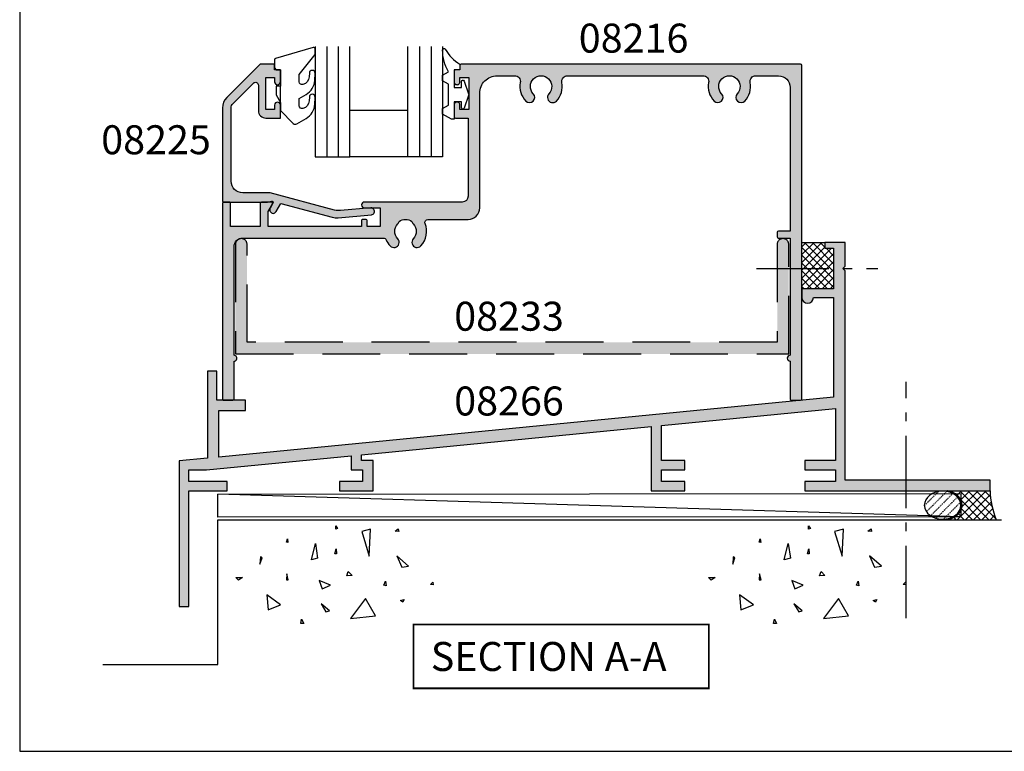
# Model space of a CAD drawing. Units: millimetres. Extents: x 0 to 354, y 0 to 482.
# Drawn here: x 0 to 170, y 0 to 126 of the extents above; entities that cross this region are included whole.
import ezdxf
from ezdxf.enums import TextEntityAlignment as Align

# ---------------------------------------------------------------- set-up
doc = ezdxf.new("R2010")
doc.units = ezdxf.units.MM
for name, pattern in [('08233$0$DASHED', [0.75, 0.5, -0.25]), ('CENTER', [0.95, 0.625, -0.125, 0.075, -0.125]), ('DASHED', [0.2, 0.1, -0.1])]:
    doc.linetypes.add(name, pattern=pattern)
doc.layers.get('0').update_dxf_attribs({"plot": 0})
for name, color, linetype in [('APL Building', 3, 'Continuous'), ('APL Hatch', 253, 'Continuous'), ('APL Joinery', 2, 'Continuous'), ('APL Notes', 7, 'Continuous')]:
    doc.layers.add(name, color=color, linetype=linetype)
doc.styles.add('Arial-Bold', font='arialbd.ttf')

# ---------------------------------------------------------------- blocks, each defined once
blk = doc.blocks.new('08266')
at = {"layer": 'APL Hatch'}
h = blk.add_hatch(color=256, dxfattribs=at)
edge = h.paths.add_edge_path()
edge.add_line((113.3000000000002, 43.75566581183261), (113.3000000000002, 47.85566581183252))
edge.add_line((113.3000000000002, 47.85566581183252), (109.8000000000002, 47.85566581183252))
edge.add_line((109.8000000000002, 47.85566581183252), (109.8000000000002, 46.85566581183252))
edge.add_line((109.8000000000002, 46.85566581183252), (111.3000000000001, 46.85566581183252))
edge.add_line((111.3000000000001, 46.85566581183252), (111.3000000000001, 39.85566581183253))
edge.add_line((111.3000000000001, 39.85566581183253), (105.8000000000002, 39.85566581183253))
edge.add_line((105.8000000000002, 39.85566581183253), (105.8000000000002, 38.35566581183253))
edge.add_arc((106.8000000000002, 38.35566581183253), 1, 180, 360)
edge.add_line((107.8000000000002, 38.35566581183253), (111.3000000000001, 38.35566581183253))
edge.add_line((111.3000000000001, 38.35566581183253), (111.3000000000001, 21.1546216819288))
edge.add_line((111.3000000000001, 21.1546216819288), (5.200000000000272, 10.81883639365833))
edge.add_line((5.200000000000272, 10.81883639365833), (5.200000000000272, 18.81883639365833))
edge.add_line((5.200000000000272, 18.81883639365833), (9.80000000000041, 18.81883639365833))
edge.add_line((9.80000000000041, 18.81883639365833), (9.80000000000041, 20.61883639365851))
edge.add_line((9.80000000000041, 20.61883639365851), (4.800000000000409, 20.61883639365851))
edge.add_line((4.800000000000409, 20.61883639365851), (4.800000000000409, 25.61883639365851))
edge.add_line((4.800000000000409, 25.61883639365851), (3.200000000000272, 25.61883639365851))
edge.add_line((3.200000000000272, 25.61883639365851), (3.200000000000272, 10.6240053797419))
edge.add_line((3.200000000000272, 10.6240053797419), (-1.69999999999959, 10.14666939564654))
edge.add_line((-1.69999999999959, 10.14666939564654), (-1.69999999999959, -15))
edge.add_line((-1.69999999999959, -15), (0, -15))
edge.add_line((0, -15), (0, 5))
edge.add_line((0, 5), (6.600000000000477, 5))
edge.add_line((6.600000000000477, 5), (6.600000000000477, 6.599999999999909))
edge.add_line((6.600000000000477, 6.599999999999909), (0, 6.599999999999909))
edge.add_line((0, 6.599999999999909), (0, 8.599999999999909))
edge.add_line((0, 8.599999999999909), (3.050762912508616, 8.599999999999909))
edge.add_line((3.050762912508616, 8.599999999999909), (28.00000000000046, 11.0304425790996))
edge.add_line((28.00000000000046, 11.0304425790996), (28.00000000000046, 8.599999999999909))
edge.add_line((28.00000000000046, 8.599999999999909), (30.00000000000046, 8.599999999999909))
edge.add_line((30.00000000000046, 8.599999999999909), (30.00000000000046, 6.599999999999909))
edge.add_line((30.00000000000046, 6.599999999999909), (26.00000000000046, 6.599999999999909))
edge.add_line((26.00000000000046, 6.599999999999909), (26.00000000000046, 5))
edge.add_line((26.00000000000046, 5), (31.80000000000041, 5))
edge.add_line((31.80000000000041, 5), (31.80000000000041, 10.19999999999982))
edge.add_line((31.80000000000041, 10.19999999999982), (29.80000000000041, 10.19999999999982))
edge.add_line((29.80000000000041, 10.19999999999982), (29.80000000000041, 11.20579049162438))
edge.add_line((29.80000000000041, 11.20579049162438), (79.80000000000018, 16.0765658395369))
edge.add_line((79.80000000000018, 16.0765658395369), (79.80000000000018, 5))
edge.add_line((79.80000000000018, 5), (85.60000000000014, 5))
edge.add_line((85.60000000000014, 5), (85.60000000000014, 6.599999999999909))
edge.add_line((85.60000000000014, 6.599999999999909), (81.60000000000014, 6.599999999999909))
edge.add_line((81.60000000000014, 6.599999999999909), (81.60000000000014, 8.599999999999909))
edge.add_line((81.60000000000014, 8.599999999999909), (85.60000000000014, 8.599999999999909))
edge.add_line((85.60000000000014, 8.599999999999909), (85.60000000000014, 10.19999999999982))
edge.add_line((85.60000000000014, 10.19999999999982), (81.60000000000014, 10.19999999999982))
edge.add_line((81.60000000000014, 10.19999999999982), (81.60000000000014, 16.25191375206168))
edge.add_line((81.60000000000014, 16.25191375206168), (111.6000000000001, 19.17437896080923))
edge.add_line((111.6000000000001, 19.17437896080923), (111.6000000000001, 10.19999999999982))
edge.add_line((111.6000000000001, 10.19999999999982), (106.3000000000002, 10.19999999999982))
edge.add_line((106.3000000000002, 10.19999999999982), (106.3000000000002, 8.599999999999909))
edge.add_line((106.3000000000002, 8.599999999999909), (111.6000000000001, 8.599999999999909))
edge.add_line((111.6000000000001, 8.599999999999909), (111.6000000000001, 6.599999999999909))
edge.add_line((111.6000000000001, 6.599999999999909), (106.3000000000002, 6.599999999999909))
edge.add_line((106.3000000000002, 6.599999999999909), (106.3000000000002, 5))
edge.add_line((106.3000000000002, 5), (138.3000000000001, 5))
edge.add_line((138.3000000000001, 5), (138.3000000000001, 6.799999999999954))
edge.add_line((138.3000000000001, 6.799999999999954), (113.3000000000002, 6.799999999999954))
edge.add_line((113.3000000000002, 6.799999999999954), (113.3000000000002, 42.95566581183265))
edge.add_line((113.3000000000002, 42.95566581183265), (112.9000000000003, 43.35566581183252))
edge.add_line((112.9000000000003, 43.35566581183252), (113.3000000000002, 43.75566581183261))
at = {"layer": 'APL Joinery'}
blk.add_lwpolyline([(113.3000000000002, 43.75566581183261), (113.3000000000002, 47.85566581183252), (109.8000000000002, 47.85566581183252), (109.8000000000002, 46.85566581183252), (111.3000000000001, 46.85566581183252), (111.3000000000001, 39.85566581183253), (105.8000000000002, 39.85566581183253), (105.8000000000002, 38.35566581183253, 0.9999999999999998), (107.8000000000002, 38.35566581183253), (111.3000000000001, 38.35566581183253), (111.3000000000001, 21.1546216819288), (5.200000000000272, 10.81883639365833), (5.200000000000272, 18.81883639365833), (9.80000000000041, 18.81883639365833), (9.80000000000041, 20.61883639365851), (4.800000000000409, 20.61883639365851), (4.800000000000409, 25.61883639365851), (3.200000000000272, 25.61883639365851), (3.200000000000272, 10.6240053797419), (-1.69999999999959, 10.14666939564654), (-1.69999999999959, -15), (0, -15), (0, 5), (6.600000000000477, 5), (6.600000000000477, 6.599999999999909), (0, 6.599999999999909), (0, 8.599999999999909), (3.050762912508616, 8.599999999999909), (28.00000000000046, 11.0304425790996), (28.00000000000046, 8.599999999999909), (30.00000000000046, 8.599999999999909), (30.00000000000046, 6.599999999999909), (26.00000000000046, 6.599999999999909), (26.00000000000046, 5), (31.80000000000041, 5), (31.80000000000041, 10.19999999999982), (29.80000000000041, 10.19999999999982), (29.80000000000041, 11.20579049162438), (79.80000000000018, 16.0765658395369), (79.80000000000018, 5), (85.60000000000014, 5), (85.60000000000014, 6.599999999999909), (81.60000000000014, 6.599999999999909), (81.60000000000014, 8.599999999999909), (85.60000000000014, 8.599999999999909), (85.60000000000014, 10.19999999999982), (81.60000000000014, 10.19999999999982), (81.60000000000014, 16.25191375206168), (111.6000000000001, 19.17437896080923), (111.6000000000001, 10.19999999999982), (106.3000000000002, 10.19999999999982), (106.3000000000002, 8.599999999999909), (111.6000000000001, 8.599999999999909), (111.6000000000001, 6.599999999999909), (106.3000000000002, 6.599999999999909), (106.3000000000002, 5), (138.3000000000001, 5), (138.3000000000001, 6.799999999999954), (113.3000000000002, 6.799999999999954), (113.3000000000002, 42.95566581183265), (112.9000000000003, 43.35566581183252)], format="xyb", close=True, dxfattribs=at)
blk = doc.blocks.new('08216')
at = {"layer": 'APL Hatch'}
h = blk.add_hatch(color=256, dxfattribs=at)
edge = h.paths.add_edge_path()
edge.add_arc((3.499999950000074, -26.49999930000007), 1.5, 180, 270)
edge.add_line((3.499999950000074, -27.99999930000007), (27.79211122490563, -27.99999930000024))
edge.add_arc((27.79211122490325, -27.49999930000178), 0.4999999999984617, 270.0000000002728, 336.5723746952611)
edge.add_arc((31.59999781249893, -29.14999922000041), 3.649999999999921, 136.6582417727755, 156.5723746949874, ccw=False)
edge.add_arc((29.59999781249911, -27.26254061118261), 0.8999999999999744, -43.341758227222385, 136.6582417727815, ccw=False)
edge.add_arc((31.5999978124992, -29.14999922000021), 1.850000000000036, 136.6582417727814, 223.341758227221)
edge.add_arc((29.59999781249921, -31.0374578288179), 0.8999999999999584, 10.738764239947272, 43.34175822722602, ccw=False)
edge.add_arc((31.59999781249917, -29.14999922000021), 2.050000000000019, 237.0249334069677, 302.9750665930322)
edge.add_arc((33.5999978124994, -31.03745782881788), 0.9000000000002186, 136.6582417727868, 169.2612357600575, ccw=False)
edge.add_arc((31.59999781249901, -29.14999922000018), 1.850000000000066, 316.6582417727811, 403.3417582272213)
edge.add_arc((33.59999781249914, -27.26254061118254), 0.8999999999999952, 43.34175822721659, 223.3417582272167, ccw=False)
edge.add_arc((31.59999781249856, -29.1499992199974), 3.649999999998478, -21.931261899646927, 43.341758227182424, ccw=False)
edge.add_arc((35.44967312347973, -30.69999922000032), 0.4999999999999611, 158.0687381003844, 270.0000000000057)
edge.add_line((35.44967312347978, -31.19999922000028), (42.39999893999947, -31.19999922000039))
edge.add_arc((42.39999893999953, -33.19999917000041), 1.999999950000017, 1.5916157281026244e-12, 90.00000000000159, ccw=False)
edge.add_line((44.39999888999955, -33.19999917000036), (44.39999888999944, -52.99999867500031))
edge.add_arc((47.39999881499938, -52.99999867500026), 2.99999992499994, 180.0000000000011, 270.0000000000011)
edge.add_line((47.39999881499943, -55.9999986000002), (50.42834695902502, -55.99999860000043))
edge.add_arc((50.42834695902481, -54.99999862500033), 0.9999999750000867, 270.0000000000118, 370.5326438949314)
edge.add_arc((54.99999862499914, -54.1499986462516), 3.649999908750297, 136.6582417727531, 190.5326438949004, ccw=False)
edge.add_arc((52.99999867499934, -52.26254008461904), 0.8999999774995378, -43.34175822725098, 136.658241772749, ccw=False)
edge.add_arc((54.99999862499871, -54.14999864625037), 1.849999953750066, 136.6582417727758, 403.3417582272242)
edge.add_arc((56.9999985749987, -52.26254008461911), 0.8999999774999533, 43.34175822722102, 223.341758227221, ccw=False)
edge.add_arc((54.99999862499828, -54.14999864625031), 3.649999908750239, -10.532643894924888, 43.341758227217326, ccw=False)
edge.add_arc((59.57165029097215, -54.99999862500026), 0.9999999749999268, 169.4673561050842, 270.0000000000045)
edge.add_line((59.57165029097223, -55.9999986000002), (82.9283461465252, -55.99999860000043))
edge.add_arc((82.92834614652504, -54.99999862500033), 0.9999999750001008, 270.000000000009, 370.5326438949305)
edge.add_arc((87.49999781249853, -54.14999864625047), 3.649999908749665, 136.6582417727779, 190.5326438949202, ccw=False)
edge.add_arc((85.49999786249874, -52.26254008461933), 0.8999999774998959, -43.341758227214484, 136.6582417727855, ccw=False)
edge.add_arc((87.49999781249892, -54.14999864625048), 1.849999953750169, 136.6582417727788, 403.3417582272262)
edge.add_arc((89.4999977624988, -52.26254008461899), 0.8999999774999281, 43.3417582272325, 223.3417582272325, ccw=False)
edge.add_arc((87.49999781249846, -54.14999864625031), 3.649999908750239, -10.532643894924718, 43.3417582272225, ccw=False)
edge.add_arc((92.07164947847234, -54.99999862500025), 0.9999999749999325, 169.4673561050847, 270.0000000000041)
edge.add_line((92.07164947847241, -55.9999986000002), (95.99999759999855, -55.99999860000008))
edge.add_arc((95.9999975999986, -53.99999865000006), 1.999999950000017, 269.9999999999984, 359.9999999999984)
edge.add_line((97.99999754999862, -53.99999865000012), (97.99999754999862, -29.19999999999976))
edge.add_line((97.99999754999862, -29.19999999999976), (95.94999999999997, -29.19999999999976))
edge.add_arc((95.95000000000005, -28.99999999999973), 0.2000000000000313, 180.0000000000122, 269.99999999998784, ccw=False)
edge.add_line((95.75000000000001, -28.99999999999977), (95.75000000000001, -28.19999999999993))
edge.add_arc((95.95000000000005, -28.19999999999998), 0.2000000000000313, 90.00000000001222, 179.9999999999878, ccw=False)
edge.add_line((95.94999999999997, -27.99999999999994), (97.99999754999862, -27.99999999999994))
edge.add_line((97.99999754999862, -27.99999999999994), (97.99999754999862, -7.749999999993917))
edge.add_arc((98, -7.249999999999886), 0.500000000000034, 90.00028074947721, 269.99971925052284, ccw=False)
edge.add_line((97.99999754999862, -6.750000000005854), (97.99999754999862, -0.1999999999999318))
edge.add_arc((98.19999754999866, -0.1999999999999744), 0.2000000000000313, 90.00000000001222, 179.9999999999878, ccw=False)
edge.add_line((98.19999754999861, 5.68e-14), (99.7999974999987, 1.137e-13))
edge.add_arc((99.7999974999987, -0.1999999999998749), 0.1999999999999886, 0, 90, ccw=False)
edge.add_line((99.99999749999867, -0.1999999999998749), (99.9999974999987, -57.79999855000028))
edge.add_arc((99.79999749999867, -57.79999855000024), 0.2000000000000313, 270.0000000000122, 359.9999999999878, ccw=False)
edge.add_line((99.79999749999871, -57.99999855000027), (41.19999897499993, -57.99999855000027))
edge.add_arc((41.1999989749999, -57.79999855000023), 0.2000000000000384, 180.0000000000143, 270.00000000000614, ccw=False)
edge.add_line((40.99999897499986, -57.79999855000028), (40.99999897499992, -56.999998575))
edge.add_line((40.99999897499992, -56.999998575), (40.19999900000011, -56.999998575))
edge.add_arc((40.19999900000009, -56.79999857499996), 0.2000000000000384, 180.0000000000143, 270.00000000000614, ccw=False)
edge.add_line((39.99999900000006, -56.79999857500002), (39.99999899999999, -54.94999862625036))
edge.add_arc((40.4999989875001, -54.94999862625033), 0.499999987500118, -2.2794210963184014e-11, 180.0000000000033, ccw=False)
edge.add_line((40.99999897500022, -54.94999862625054), (40.99999897499992, -55.69999860750062))
edge.add_line((40.99999897499992, -55.69999860750062), (42.49999893750009, -55.69999860750062))
edge.add_line((42.49999893750009, -55.69999860750062), (42.49999893750009, -50.19999874499984))
edge.add_line((42.49999893750009, -50.19999874499984), (40.99999897499992, -50.1999987450003))
edge.add_line((40.99999897499992, -50.1999987450003), (40.99999897500014, -50.94999872625044))
edge.add_arc((40.49999898750004, -50.94999872625056), 0.4999999875000896, -180.00000000000648, 1.3017142919125035e-11, ccw=False)
edge.add_line((39.99999899999996, -50.9499987262505), (39.99999900000012, -48.89999878250018))
edge.add_arc((40.1999990000001, -48.89999878250018), 0.1999999999999886, 89.99999999999591, 180, ccw=False)
edge.add_line((40.19999900000011, -48.69999878250019), (42.39999893999947, -48.69999878250013))
edge.add_line((42.39999893999947, -48.69999878250013), (42.39999893999964, -35.19999912000043))
edge.add_arc((41.3999989649995, -35.19999912000031), 0.9999999750001506, 359.9999999999935, 449.9999999999902)
edge.add_line((41.39999896499967, -34.19999914500016), (24.49999938749988, -34.19999914500028))
edge.add_arc((24.49999938749988, -33.69999915750032), 0.4999999874999617, 90, 270, ccw=False)
edge.add_line((24.49999938749988, -33.19999917000036), (27.24999932499986, -33.19999917000036))
edge.add_line((27.24999932499986, -33.19999917000036), (27.24999932499986, -29.99999925000015))
edge.add_line((27.24999932499986, -29.99999925000015), (24.99999937499979, -29.99999925000015))
edge.add_line((24.99999937499979, -29.99999925000015), (24.99999937499979, -30.9999992199999))
edge.add_arc((24.79999937499979, -30.99999921999989), 0.1999999999999957, 270.00000000000205, 359.99999999999795, ccw=False)
edge.add_line((24.7999993749998, -31.19999921999988), (24.19999939999997, -31.19999921999988))
edge.add_arc((24.19999939999996, -30.99999921999989), 0.1999999999999957, 180.0000000000021, 270.00000000000205, ccw=False)
edge.add_line((23.99999939999997, -30.9999992199999), (23.99999939999998, -29.99999925000015))
edge.add_line((23.99999939999998, -29.99999925000015), (7.899999802499678, -29.99999925000015))
edge.add_line((7.899999802499678, -29.99999925000015), (7.899999802499678, -32.58397378161675))
edge.add_line((7.899999802499678, -32.58397378161675), (8.61650613553303, -33.82499915437524))
edge.add_arc((8.399999789999608, -33.9499991512502), 0.2499999937499589, -90.00000000000563, 29.99999999999733, ccw=False)
edge.add_line((8.399999789999583, -34.19999914500016), (6.749999831250079, -34.19999914500016))
edge.add_arc((6.749999831250079, -33.94999915125021), 0.2499999937499524, 180, 270, ccw=False)
edge.add_line((6.499999837500126, -33.94999915125021), (6.499999837500126, -29.99999925000015))
edge.add_line((6.499999837500126, -29.99999925000015), (1.399999964999551, -29.99999925000015))
edge.add_line((1.399999964999551, -29.99999925000015), (1.399999964999608, -33.94999915125021))
edge.add_arc((1.149999971249656, -33.94999915125021), 0.2499999937499524, -90.00000000001302, 0, ccw=False)
edge.add_line((1.149999971249599, -34.19999914500016), (0.2499999937499524, -34.19999914500016))
edge.add_arc((0.2499999937499524, -33.94999915125021), 0.2499999937499524, 180, 270, ccw=False)
edge.add_line((0, -33.94999915125021), (0, -0.1999999999999886))
edge.add_arc((0.1999999999999922, -0.1999999999999922), 0.1999999999999922, 89.99999999999687, 179.999999999999, ccw=False)
edge.add_line((0.2000000000000028, 0), (1.799999950000064, 5.68e-14))
edge.add_arc((1.799999950000042, -0.1999999999999886), 0.2000000000000455, 1.63140612130519e-11, 89.99999999999392, ccw=False)
edge.add_line((1.999999950000088, -0.1999999999999318), (1.999999950000074, -6.749999999999943))
edge.add_arc((2, -7.249999999999943), 0.5000000000000026, -90.00000572956941, 90.00000572956952, ccw=False)
edge.add_line((1.999999950000074, -7.749999999999943), (1.999999950000074, -26.49999930000007))
at = {"layer": 'APL Joinery'}
blk.add_lwpolyline([(1.999999950000074, -26.49999930000007, 0.4142135623730951), (3.499999950000074, -27.99999930000007), (27.79211122490563, -27.99999930000024, 0.2989321003775803), (28.25089274148064, -27.69879447108349, -0.0871111422845781), (28.94545235795363, -26.64482688466052, -1.000000000000033), (30.25454326704454, -27.88025433770474, 0.3973597071194868), (30.2545432670446, -30.41974410229574, -0.1432248589117048), (30.48423607324674, -30.86975959319773, 0.2959768337492598), (32.71575955175161, -30.86975959319773, -0.1432248589116692), (32.94545235795368, -30.41974410229568, 0.3973597071194903), (32.94545235795363, -27.88025433770463, -0.9999999999999998), (34.25454326704465, -26.64482688466046, -0.2927663510306062), (34.98585682095165, -30.51325223204833, 0.5313247727410532), (35.44967312347978, -31.19999922000028), (42.39999893999947, -31.19999922000039, -0.4142135623730951), (44.39999888999955, -33.19999917000036), (44.39999888999944, -52.99999867500031, 0.4142135623730951), (47.39999881499943, -55.9999986000002), (50.42834695902502, -55.99999860000043, 0.4691401887473425), (51.4114978549332, -54.81720293064535, -0.2394992242346495), (52.34545323681818, -51.64482637353973, -0.9999999999999998), (53.65454411318052, -52.88025379569837, 2.318729304408944), (56.3454531368169, -52.88025379569837, -0.9999999999999998), (57.65454401318049, -51.64482637353984, -0.2394992242346261), (58.58849939506388, -54.81720293064558, 0.4691401887473454), (59.57165029097223, -55.9999986000002), (82.9283461465252, -55.99999860000043, 0.4691401887473499), (83.91149704243344, -54.81720293064535, -0.2394992242346268), (84.84545242431693, -51.64482637354018, -0.9999999999999998), (86.15454330068059, -52.88025379569848, 2.318729304408916), (88.84545232431714, -52.88025379569837, -0.9999999999999996), (90.15454320068045, -51.64482637353962, -0.2394992242346493), (91.08849858256406, -54.81720293064558, 0.4691401887473403), (92.07164947847241, -55.9999986000002), (95.99999759999855, -55.99999860000008, 0.4142135623730951), (97.99999754999862, -53.99999865000012), (97.99999754999862, -29.19999999999976), (95.94999999999997, -29.19999999999976, -0.4142135623729704), (95.75000000000001, -28.99999999999977), (95.75000000000001, -28.19999999999993, -0.4142135623729703), (95.94999999999997, -27.99999999999994), (97.99999754999862, -27.99999999999994), (97.99999754999862, -7.749999999993917, -0.9999951000092547), (97.99999754999862, -6.750000000005854), (97.99999754999862, -0.1999999999999318, -0.4142135623729703), (98.19999754999861, 5.68e-14), (99.7999974999987, 1.137e-13, -0.4142135623730951), (99.99999749999867, -0.1999999999998749), (99.9999974999987, -57.79999855000028, -0.4142135623729703), (99.79999749999871, -57.99999855000027), (41.19999897499993, -57.99999855000027, -0.4142135623730536), (40.99999897499986, -57.79999855000028), (40.99999897499992, -56.999998575), (40.19999900000011, -56.999998575, -0.4142135623730536), (39.99999900000006, -56.79999857500002), (39.99999899999999, -54.94999862625036, -1.000000000000227), (40.99999897500022, -54.94999862625054), (40.99999897499992, -55.69999860750062), (42.49999893750009, -55.69999860750062), (42.49999893750009, -50.19999874499984), (40.99999897499992, -50.1999987450003), (40.99999897500014, -50.94999872625044, -1.00000000000017), (39.99999899999996, -50.9499987262505), (39.99999900000012, -48.89999878250018, -0.4142135623731159), (40.19999900000011, -48.69999878250019), (42.39999893999947, -48.69999878250013), (42.39999893999964, -35.19999912000043, 0.4142135623730784), (41.39999896499967, -34.19999914500016), (24.49999938749988, -34.19999914500028, -0.9999999999999998), (24.49999938749988, -33.19999917000036), (27.24999932499986, -33.19999917000036), (27.24999932499986, -29.99999925000015), (24.99999937499979, -29.99999925000015), (24.99999937499979, -30.9999992199999, -0.4142135623730743), (24.7999993749998, -31.19999921999988), (24.19999939999997, -31.19999921999988, -0.4142135623730951), (23.99999939999997, -30.9999992199999), (23.99999939999998, -29.99999925000015), (7.899999802499678, -29.99999925000015), (7.899999802499678, -32.58397378161675), (8.61650613553303, -33.82499915437524, -0.577350269189644), (8.399999789999583, -34.19999914500016), (6.749999831250079, -34.19999914500016, -0.4142135623730951), (6.499999837500126, -33.94999915125021), (6.499999837500126, -29.99999925000015), (1.399999964999551, -29.99999925000015), (1.399999964999608, -33.94999915125021, -0.4142135623731617), (1.149999971249599, -34.19999914500016), (0.2499999937499524, -34.19999914500016, -0.4142135623730951), (0, -33.94999915125021), (0, -0.1999999999999886, -0.4142135623731054), (0.2000000000000028, 0), (1.799999950000064, 5.68e-14, -0.4142135623729806), (1.999999950000088, -0.1999999999999318), (1.999999950000074, -6.749999999999943, -1.000000099999856), (1.999999950000074, -7.749999999999943)], format="xyb", close=True, dxfattribs=at)
blk = doc.blocks.new('08233', base_point=(-189.0305249183007, -1217.370289522059))
at = {"layer": 'APL Hatch', "linetype": '08233$0$DASHED', "ltscale": 20}
h = blk.add_hatch(color=256, dxfattribs=at)
edge = h.paths.add_edge_path()
edge.add_line((-95.28052491830067, -1199.370289522059), (-95.28052491830067, -1216.270289522059))
edge.add_arc((-94.28052491830067, -1216.270289522059), 1, 180, 360)
edge.add_line((-93.28052491830067, -1216.270289522059), (-93.28052491830067, -1197.370289522059))
edge.add_line((-93.28052491830067, -1197.370289522059), (-188.7805249183007, -1197.370289522059))
edge.add_line((-188.7805249183007, -1197.370289522059), (-188.7805249183007, -1216.270289522059))
edge.add_arc((-187.7805249183007, -1216.270289522059), 1, 180, 360)
edge.add_line((-186.7805249183007, -1216.270289522059), (-186.7805249183007, -1199.370289522059))
edge.add_line((-186.7805249183007, -1199.370289522059), (-95.28052491830067, -1199.370289522059))
at = {"layer": 'APL Joinery', "linetype": '08233$0$DASHED', "ltscale": 20}
for p, q in [((-93.28052491830067, -1197.370289522059), (-188.7805249183007, -1197.370289522059)), ((-188.7805249183007, -1197.370289522059), (-188.7805249183007, -1216.270289522059)), ((-93.28052491830067, -1216.270289522059), (-93.28052491830067, -1197.370289522059)), ((-186.7805249183007, -1216.270289522059), (-186.7805249183007, -1199.370289522059)), ((-186.7805249183007, -1199.370289522059), (-95.28052491830067, -1199.370289522059)), ((-95.28052491830067, -1199.370289522059), (-95.28052491830067, -1216.270289522059))]:
    blk.add_line(p, q, dxfattribs=at)
for centre in [(-187.7805249183007, -1216.270289522059), (-94.28052491830067, -1216.270289522059)]:
    blk.add_arc(centre, 1, 180, 0, dxfattribs=at)
blk = doc.blocks.new('9010600', base_point=(78.93974279730776, 112.9117061828312))
at = {"layer": 'APL Joinery', "color": 252}
blk.add_lwpolyline([(76.93974279730787, 116.3783589013558, -0.774630659096966), (77.40850308089333, 116.499371042584, 0.1326610113338032), (79.939588024827, 113.9116205669736), (79.93974279730764, 112.9117061828312), (78.93974279730776, 112.9117061828312), (78.93974279730776, 109.9117061828313), (80.18974279730774, 109.9117061828313), (80.18974279730774, 110.9117061828312, -0.8483943572501239), (80.67646739292309, 110.9920894263013), (81.41319198853826, 108.8224726697714, -0.1651513899116614), (81.4131919885383, 108.5009396958912), (80.67646739292307, 106.3313229393613, -0.8483943572501297), (80.18974279730774, 106.4117061828314), (80.18974279730774, 107.4117061828313), (78.93974279730776, 107.4117061828313), (78.93974279730776, 104.4117061828313), (78.45528725393058, 104.4117061828313), (76.93974279730787, 105.2867061828312), (76.93974279730787, 106.2867061828313), (77.93974279730774, 106.8640564520209), (77.93974279730774, 110.4593559136416), (76.93974279730787, 111.0367061828313), (76.93974279730787, 112.0367061828314), (77.93974279730779, 112.6140564520208, -0.1316524975873966)], format="xyb", close=True, dxfattribs=at)
blk = doc.blocks.new('08225')
at = {"layer": 'APL Hatch'}
h = blk.add_hatch(color=256, dxfattribs=at)
edge = h.paths.add_edge_path()
edge.add_line((8.720290452257814, -0.1952406635100487), (8.23038475772887, -1.043782217351008))
edge.add_arc((8.749999999999593, -1.343782217350959), 0.6000000000000283, 150.000000000007, 330.0000000000313)
edge.add_line((9.269615242270447, -1.64378221735069), (10.08319362386282, -0.2346231244928276))
edge.add_line((10.08319362386282, -0.2346231244928276), (18.95806482039802, -2.612637694534896))
edge.add_arc((19.73452195570606, 0.2851397843317018), 2.999999999999537, 254.9999999999882, 275.0646841401714)
edge.add_line((19.99936298226703, -2.70314722173839), (25.70296820531198, -2.197657401213973))
edge.add_arc((25.64999999999981, -1.599999999999907), 0.5999999999999525, 275.0646841401687, 455.0646841401714)
edge.add_line((25.59703179468761, -1.002342598785844), (20.3952271075961, -1.463359659899197))
edge.add_arc((20.13038608103428, 1.524927346171814), 3.000000000000527, 255.00000000000222, 275.06468414018605, ccw=False)
edge.add_line((19.35392894572669, -1.37285013269593), (8.2591012072171, 1.599999999999681))
edge.add_line((8.2591012072171, 1.599999999999681), (3.5, 1.599999999999909))
edge.add_arc((3.5, 3.599999999999909), 2, 180.0000000000065, 270, ccw=False)
edge.add_line((1.5, 3.599999999999681), (1.499999999999545, 16.26438090396755))
edge.add_arc((2.499999999999874, 16.26438090396786), 1.000000000000329, 135.2088779420962, 180.0000000000179, ccw=False)
edge.add_line((1.790320089389751, 16.96890515796986), (5.346449949274301, 20.52496783232857))
edge.add_arc((5.69999999999957, 20.17141110189914), 0.4999999999997925, 3.979039320256561e-13, 134.9994587538016, ccw=False)
edge.add_line((6.199999999999363, 20.17141110189914), (6.199999999999079, 15.79999999999995))
edge.add_arc((7.499999999999374, 15.80000000000007), 1.300000000000295, 180.000000000005, 270.0000000000075)
edge.add_line((7.499999999999545, 14.49999999999977), (9.999999999999545, 14.5))
edge.add_line((9.999999999999545, 14.5), (9.999999999999545, 16.74999999999977))
edge.add_arc((9.499999999999545, 16.74999999999977), 0.5, 0, 180)
edge.add_line((8.999999999999545, 16.74999999999977), (8.999999999999545, 16))
edge.add_line((8.999999999999545, 16), (7.499999999999545, 16))
edge.add_line((7.499999999999545, 16), (7.499999999999545, 21.49999999999977))
edge.add_line((7.499999999999545, 21.49999999999977), (8.99999999999909, 21.5))
edge.add_line((8.99999999999909, 21.5), (8.999999999999545, 20.75))
edge.add_arc((9.499999999999545, 20.75), 0.5, 180, 360)
edge.add_line((9.999999999999545, 20.75), (9.999999999999545, 22.79999999999995))
edge.add_line((9.999999999999545, 22.79999999999995), (8.99999999999909, 22.79999999999995))
edge.add_line((8.99999999999909, 22.79999999999995), (8.99999999999909, 23.79999999999995))
edge.add_line((8.99999999999909, 23.79999999999995), (6.499999999999545, 23.80000000000018))
edge.add_line((6.499999999999545, 23.80000000000018), (0.7322330470336454, 18.03223304703363))
edge.add_arc((2.499999999999735, 16.26446609406671), 2.500000000000189, 134.9999999999866, 179.9999999999865)
edge.add_line((-4.547e-13, 16.2644660940673), (0, 0.2500000000002274))
edge.add_arc((0.25, 0.25), 0.25, 179.9999999999479, 270)
edge.add_line((0.25, 0), (7.799999999999727, 0))
edge.add_line((7.799999999999727, 0), (8.439079340036159, 0.1712407930622248))
edge.add_arc((8.503784101311746, -0.0702406635100258), 0.2499999999999735, -30.000000000009607, 104.9999999999919, ccw=False)
at = {"layer": 'APL Joinery'}
blk.add_lwpolyline([(8.720290452257814, -0.1952406635100487), (8.23038475772887, -1.043782217351008, 1.000000000000211), (9.269615242270447, -1.64378221735069), (10.08319362386282, -0.2346231244928276), (18.95806482039802, -2.612637694534896, 0.0877730686844898), (19.99936298226703, -2.70314722173839), (25.70296820531198, -2.197657401213973, 1.000000000000023), (25.59703179468761, -1.002342598785844), (20.3952271075961, -1.463359659899197, -0.0877730686844925), (19.35392894572669, -1.37285013269593), (8.2591012072171, 1.599999999999681), (3.5, 1.599999999999909, -0.4142135623730617), (1.5, 3.599999999999681), (1.499999999999545, 16.26438090396755, -0.1979650762467508), (1.790320089389751, 16.96890515796986), (5.346449949274301, 20.52496783232857, -0.668175221912025), (6.199999999999363, 20.17141110189914), (6.199999999999079, 15.79999999999995, 0.4142135623731081), (7.499999999999545, 14.49999999999977), (9.999999999999545, 14.5), (9.999999999999545, 16.74999999999977, 0.9999999999999998), (8.999999999999545, 16.74999999999977), (8.999999999999545, 16), (7.499999999999545, 16), (7.499999999999545, 21.49999999999977), (8.99999999999909, 21.5), (8.999999999999545, 20.75, 0.9999999999999998), (9.999999999999545, 20.75), (9.999999999999545, 22.79999999999995), (8.99999999999909, 22.79999999999995), (8.99999999999909, 23.79999999999995), (6.499999999999545, 23.80000000000018), (0.7322330470336454, 18.03223304703363, 0.1989123673796574), (-4.547e-13, 16.2644660940673), (0, 0.2500000000002274, 0.4142135623733615), (0.25, 0), (7.799999999999727, 0), (8.439079340036159, 0.1712407930622248, -0.6681786379193082)], format="xyb", close=True, dxfattribs=at)
blk = doc.blocks.new('glass 6mm dg')
at = {"layer": 'APL Joinery', "color": 7}
for p, q in [((-87.51121692298273, 335.3387138523725), (-97.51121608548476, 335.3387138523725)), ((-87.51121692298273, 327.3387138523724), (-97.51121608548476, 327.3387138523724))]:
    blk.add_line(p, q, dxfattribs=at)
for points in [[(-103.5112160854848, 346.4078167325278), (-103.5112160854848, 327.3387133836227), (-97.51121608548476, 327.3387133836227), (-97.51121608548489, 346.4078167325278)], [(-81.51121692298265, 346.4078167325278), (-81.51121692298265, 327.3387133836227), (-87.51121692298273, 327.3387133836227), (-87.5112169229826, 346.4078167325278)]]:
    blk.add_lwpolyline(points, dxfattribs=at)
at = {"layer": 'APL Joinery', "color": 8}
for points in [[(-101.5112160854848, 346.4078167325278), (-101.5112160854848, 327.3387133836227)], [(-99.51121608548483, 346.4078167325278), (-99.51121608548483, 327.3387133836227)], [(-85.51121692298265, 346.4078167325278), (-85.51121692298265, 327.3387133836227)], [(-83.51121692298267, 346.4078167325278), (-83.51121692298267, 327.3387133836227)]]:
    blk.add_lwpolyline(points, dxfattribs=at)
blk = doc.blocks.new('9010655-6.0mm')
at = {"layer": 'APL Joinery', "color": 252, "linetype": 'Continuous'}
blk.add_lwpolyline([(0, -5.599038105676754), (0, -7), (2.228708941706145, -9.228708941706373, 0.339454258863344), (2.832262332299478, -9.308168253005247), (4.443682525945632, -8.377814370426108, 0.2547680682100514), (5.940029725042052, -5.927736343072071), (5.999391199849242, -4.725913564125107, 0.9999999999999996), (5.000608800150374, -4.67658083612531), (4.967550194764271, -5.345879992226286, -0.3324456373451605), (3.898825437301724, -6.637469610020502, -0.5057748943823708), (3.25, -6.160132214448083), (3.25, -4.929832752827451), (4.443682525945632, -4.240659825145712, 0.2547680682100514), (5.940029725042052, -1.79058179779156), (5.999391199849242, -0.588759018844712, 0.9999999999999996), (5.000608800150374, -0.539426290844915), (4.967550194764271, -1.208725446946004, -0.3324456373452584), (3.898825437301325, -2.500315064740277, -0.5057748943820711), (3.25, -2.022977669167687), (3.25, -0.790640978585543), (6, 2.683548243248424), (6, 3.629430836795791, 0.499279002243573), (5.68055407188126, 3.869591747577942), (-0.8271786522893761, 1.987788678516835, 0.3250075722533765), (-1, 1.75), (-1, 0.5000000000000001, 0.4142135623730951), (-0.5, 0), (0, 0), (0, -2.800000000000068), (-0.75, -2.800000000000068), (-0.75, -4.300000000000068), (0, -5.599038105676754), (0, -2.800000000000068)], format="xyb", dxfattribs=at)
blk = doc.blocks.new('Conc')
at = {"layer": 'APL Building', "color": 8, "linetype": 'Continuous'}
for p, q in [((0.3959235123819553, 7.617950541571872), (0.725594301977651, 7.159894010719881)), ((0.3959235123819553, 7.029020716190643), (0.3959235123819553, 7.617950541571872)), ((0.725594301977651, 7.159894010719881), (0.3959235123819553, 7.029020716190643)), ((6.420823959460676, 7.047835770395749), (4.910332341677076, 6.619523170118782)), ((6.205039442634529, 2.336397167348422), (6.420823959460676, 7.047835770395749)), ((10.6664489508953, 6.674744548882017), (11.2073519934595, 7.058188564609963)), ((11.2073519934595, 7.058188564609963), (11.28462385668297, 6.598055745736473)), ((-8.10958285918582, 4.804174709196331), (-7.911780385428301, 5.3276678873126)), ((-7.911780385428301, 5.3276678873126), (-7.845846227509298, 4.738738061931599)), ((4.910332341677076, 6.619523170118782), (6.205039442634529, 2.336397167348422)), ((11.28462385668297, 6.598055745736473), (10.6664489508953, 6.674744548882017)), ((-7.845846227509298, 4.738738061931599), (-8.10958285918582, 4.804174709196331)), ((-3.798975434268641, 1.756589003311773), (-3.078656847169611, 4.556548886416749)), ((-3.078656847169611, 4.556548886416749), (-2.71849755361984, 1.99488346144858)), ((0.2347474157282363, 2.763615588458833), (0.4665630053983705, 3.607192423060268)), ((0.4665630053983705, 3.607192423060268), (0.5438348686220708, 2.763615588459288)), ((-12.59238187936626, 2.226793966440027), (-12.66965374258973, 0.9997731161115552)), ((-12.66965374258973, 0.9997731161115552), (-12.28329442647242, 2.073416360149167)), ((-12.28329442647242, 2.073416360149167), (-12.59238187936626, 2.226793966440027)), ((-2.71849755361984, 1.99488346144858), (-3.798975434268641, 1.756589003311773)), ((0.5438348686220708, 2.763615588459288), (0.2347474157282363, 2.763615588458833)), ((10.94538877944239, 2.448455407672781), (11.80253283239119, 0.4853559897364903)), ((12.98934767493546, 0.616229284265728), (10.94538877944239, 2.448455407672781)), ((11.80253283239119, 0.4853559897364903), (12.98934767493546, 0.616229284265728)), ((-16.84233435665669, -1.300890978254983), (-15.68325640830483, -1.30089097825521)), ((-16.37870317731574, -1.761023797128245), (-16.84233435665669, -1.300890978254983)), ((-15.68325640830483, -1.30089097825521), (-16.37870317731574, -1.761023797128245)), ((-8.043648701266761, -0.6925036610250573), (-8.109582859185707, -1.739490017258049)), ((-7.779912069590011, -1.739490017258049), (-8.043648701266761, -0.6925036610250573)), ((2.308014092036614, -1.01968689734781), (2.571750723713307, -0.2998837774377989)), ((3.231092302904528, -0.9542502500835325), (2.308014092036614, -1.01968689734781)), ((2.571750723713307, -0.2998837774377989), (3.231092302904528, -0.9542502500835325)), ((-8.109582859185707, -1.739490017258049), (-7.779912069590011, -1.739490017258049)), ((-2.478391357920145, -1.817827868737367), (-1.938152417595858, -3.247594617557069)), ((-0.4975152433977997, -2.651858472215508), (-2.478391357920145, -1.817827868737367)), ((-1.938152417595858, -3.247594617557069), (-0.4975152433977997, -2.651858472215508)), ((8.686546742115866, -2.651858472215508), (8.986679486740625, -1.936975097805543)), ((9.106732584590304, -2.771005701283911), (8.686546742115866, -2.651858472215508)), ((8.986679486740625, -1.936975097805543), (9.106732584590304, -2.771005701283911)), ((16.77092614554851, -2.527911828583683), (17.15728546166599, -2.144467812855964)), ((17.23455732488935, -2.604600631729226), (16.77092614554851, -2.527911828583683)), ((17.15728546166599, -2.144467812855964), (17.23455732488935, -2.604600631729226)), ((-9.115661252028474, -6.015698538053129), (-11.48929093711729, -4.302448136944803)), ((-11.48929093711729, -4.302448136944803), (-11.27350642029108, -6.872323738607065)), ((5.557685892155745, -4.944917037360255), (2.968271690240953, -8.371417839576452)), ((7.283962026765834, -7.943105239299484), (5.557685892155745, -4.944917037360255)), ((-11.27350642029108, -6.872323738607065), (-9.115661252028474, -6.015698538053129)), ((-2.118232064370658, -5.868833657059667), (-1.277860379421611, -7.239026791345395)), ((-0.6775948901725429, -7.060305947743017), (-2.118232064370658, -5.868833657059667)), ((11.5937113095768, -5.288708741823256), (12.21188621536441, -5.135331135532169)), ((11.98007062569411, -5.595463954405659), (11.5937113095768, -5.288708741823256)), ((12.21188621536441, -5.135331135532169), (11.98007062569411, -5.595463954405659)), ((-1.277860379421611, -7.239026791345395), (-0.6775948901725429, -7.060305947743017)), ((2.968271690240953, -8.371417839576452), (7.283962026765834, -7.943105239299484)), ((-5.6379141892549, -9.276526505392212), (-5.483370462807897, -8.509638473936093)), ((-5.097011146690476, -9.276526505392212), (-5.6379141892549, -9.276526505392212)), ((-5.483370462807897, -8.509638473936093), (-5.097011146690476, -9.276526505392212))]:
    blk.add_line(p, q, dxfattribs=at)

msp = doc.modelspace()

# ---------------------------------------------------------------- hatches: boundary and pattern name
at = {"layer": 'APL Joinery'}
h = msp.add_hatch(dxfattribs=at)
h.set_pattern_fill('NET', color=8, scale=0.3, angle=45, style=0)
h.set_pattern_definition([(45, (-3.795178112711251, -159.4902007598069), (-0.6735192090801864, 0.6735192090801866), []), (135, (-3.795178112711251, -159.4902007598069), (-0.6735192090801866, -0.6735192090801864), [])])
h.paths.add_polyline_path([(138.9999979421491, 86.83092669614946), (140.4999979421491, 86.83092669614946), (140.4999979421491, 79.83092669614946), (134.9999979421491, 79.83092669614946), (135.0000004421509, 87.83092669614946), (138.9999979421491, 87.83092669614946)])

# ---------------------------------------------------------------- linework, layer by layer
msp.add_lwpolyline([(-8.078504834e-07, 1.108869583e-07), (353.9999991921495, 1.108869583e-07), (353.9999991921495, 482.0000001108869), (-8.078504834e-07, 482.0000001108869)], close=True)
at = {"layer": 'APL Building', "color": 3, "linetype": 'Continuous'}
for p, q in [((34.20119456454863, 44.40157892900781), (162.4999979421491, 44.47526088431636)), ((34.20119456454863, 40.40157892900781), (34.20119456454863, 44.40157892900781)), ((162.4999979421491, 40.47526088431636), (162.4999979421491, 44.47526088431636)), ((162.4999979421491, 40.47526088431636), (34.20119456454863, 40.40434271808324))]:
    msp.add_line(p, q, dxfattribs=at)
at = {"layer": 'APL Building', "color": 8, "linetype": 'Continuous'}
for p, q in [((162.4999979421491, 40.47526088431636), (34.20119456454863, 44.40157892900781)), ((160.8552822973721, 44.97526088431636), (161.2540521652685, 44.57649101641977)), ((161.1800244414316, 44.97526088431636), (160.935515387129, 44.73075183001373)), ((162.5942380038047, 44.97526088431636), (161.8119720731308, 44.1929949536422)), ((166.8368786909241, 44.97526088431636), (161.836878690924, 39.97526088431636)), ((162.2694958597452, 44.97526088431636), (167.2694958597453, 39.97526088431636)), ((164.0084515661779, 44.97526088431636), (162.4393611943246, 43.40617051246312)), ((165.422665128551, 44.97526088431636), (162.6466954960823, 42.19929125184758)), ((167.5389842640777, 44.26315289509688), (163.251092253297, 39.97526088431636)), ((163.6837094221183, 44.97526088431636), (168.4516071780848, 40.20736312834987)), ((165.0979229844914, 44.97526088431636), (167.8450764203365, 42.22810744847124)), ((166.5121365468645, 44.97526088431636), (167.5705464043658, 43.91685102681498)), ((162.4540695688549, 43.37647361283343), (165.8552822973722, 39.97526088431636)), ((167.6938145212873, 43.00376958993338), (164.6653058156702, 39.97526088431636)), ((162.0331181341804, 40.96899792276162), (163.026855172626, 39.97526088431636)), ((162.5658560101227, 41.85047360919265), (164.4410687349991, 39.97526088431636)), ((167.9386582197204, 41.83439972599348), (166.0795193780433, 39.97526088431636)), ((161.2279803649186, 40.35992212965033), (161.612641610253, 39.97526088431636)), ((168.2600598022445, 40.74158774614438), (167.4937329404163, 39.97526088431636))]:
    msp.add_line(p, q, dxfattribs=at)
at = {"layer": 'APL Building', "color": 8, "linetype": 'DASHED'}
for p, q in [((158.5748719613148, 44.82540277908806), (156.1514485023458, 42.4019793201191)), ((159.99451347793, 44.83083073332995), (156.5131816619177, 41.34949891731793)), ((161.0573845970857, 44.47948829011279), (157.2316852189492, 40.65378891197628)), ((161.8670174596627, 43.8749075903167), (158.2034270325598, 40.21131716321355)), ((162.3817107785858, 42.97538734686663), (159.4701083898239, 40.06378495810481))]:
    msp.add_line(p, q, dxfattribs=at)
at = {"layer": 'APL Building', "linetype": 'Continuous'}
for p, q in [((160.232801937006, 44.95478850556851), (160.1346749327493, 44.97526088431636)), ((160.5191438090695, 44.8806449420975), (160.232801937006, 44.95478850556851)), ((160.7840314766953, 44.79150800406086), (160.5191438090695, 44.8806449420975)), ((161.0563891139654, 44.67668198121345), (160.7840314766953, 44.79150800406086)), ((161.3034566817621, 44.54896441573982), (161.0563891139654, 44.67668198121345)), ((161.5096787086265, 44.42194016382059), (161.3034566817621, 44.54896441573982)), ((161.7349812287555, 44.25696723136338), (161.5096787086265, 44.42194016382059)), ((161.907172689194, 44.10748608613148), (161.7349812287555, 44.25696723136338)), ((162.0800364710239, 43.93017966805377), (161.907172689194, 44.10748608613148)), ((162.2465387899622, 43.72279812669757), (162.0800364710239, 43.93017966805377)), ((162.3600040600637, 43.55032290699837), (162.2465387899622, 43.72279812669757)), ((162.4613307224532, 43.36139325880067), (162.3600040600637, 43.55032290699837)), ((162.5463810777252, 43.15709981291361), (162.4613307224532, 43.36139325880067)), ((162.6111181809759, 42.93935630813741), (162.5463810777252, 43.15709981291361)), ((162.6659979421484, 42.47526088431636), (162.6111181809759, 42.93935630813741)), ((161.698661770816, 40.66482858916442), (161.9159140604691, 40.85127721651697)), ((161.9159140604691, 40.85127721651697), (162.0835829986994, 41.0243332832319)), ((162.0835829986994, 41.0243332832319), (162.2515040843321, 41.23464177202044)), ((162.2515040843321, 41.23464177202044), (162.3695752149195, 41.41635811211774)), ((162.3695752149195, 41.41635811211774), (162.4770631196625, 41.6228417113527)), ((162.4770631196625, 41.6228417113527), (162.563113281241, 41.84210640420173)), ((162.563113281241, 41.84210640420173), (162.6211079658672, 42.05521135379894)), ((162.6211079658672, 42.05521135379894), (162.6519156501913, 42.23945176675495)), ((162.6519156501913, 42.23945176675495), (162.6659979421489, 42.47526088431636)), ((160.134674932749, 39.97526088431625), (160.7221137590079, 40.13629386701558)), ((160.7221137590079, 40.13629386701558), (160.9694098594911, 40.23441345017847)), ((160.9694098594911, 40.23441345017847), (161.2571610463658, 40.37573213278205)), ((161.2571610463658, 40.37573213278205), (161.4981768460926, 40.52094265911757)), ((161.4981768460926, 40.52094265911757), (161.698661770816, 40.66482858916442))]:
    msp.add_line(p, q, dxfattribs=at)
at = {"layer": 'APL Building'}
for p, q in [((160.1346749327493, 44.97526088431636), (167.4999979421491, 44.97526088431704)), ((160.134674932749, 39.97526088431625), (168.5422019525772, 39.97526088431703))]:
    msp.add_line(p, q, dxfattribs=at)
at = {"layer": 'APL Building', "color": 8, "linetype": 'CENTER', "ltscale": 20}
msp.add_lwpolyline([(152.9972396794317, 22.97526088431751), (152.9972396794317, 63.775260884317)], dxfattribs=at)
at = {"layer": 'APL Building', "color": 2}
msp.add_lwpolyline([(14.34999856714939, 14.97582450261377), (34.19999794214891, 14.97582450261377), (34.19999794214891, 39.97526088431751), (47.56949297083202, 39.97526088431751), (148.1971621790319, 39.97526088431751), (169.4972396794317, 39.97526088431751), (169.4972396794317, 39.97526088431751)], dxfattribs=at)
at = {"layer": 'APL Building', "linetype": 'Continuous'}
msp.add_arc((182.1493131174894, 45.42015696953508), 14.65606931046316, 181.7395240096074, 201.808856341304, dxfattribs=at)
at = {"layer": 'APL Building', "color": 2, "linetype": 'Continuous', "extrusion": (0, 0, -1)}
msp.add_ellipse((159.2999979421487, 42.47526088431509), major_axis=(3.149999999999977, -2e-16), ratio=0.7663219562281444, dxfattribs=at)
at = {"layer": 'APL Joinery', "color": 8, "linetype": 'CENTER', "ltscale": 20}
msp.add_line((127.1941702288789, 83.33092669614948), (148.1270999611518, 83.33092669614948), dxfattribs=at)
at = {"layer": 'APL Joinery', "color": 8}
msp.add_lwpolyline([(138.9999979421491, 86.83092669614946), (140.4999979421491, 86.83092669614946), (140.4999979421491, 79.83092669614946), (134.9999979421491, 79.83092669614946), (135.0000004421509, 87.83092669614946), (138.9999979421491, 87.83092669614946)], close=True, dxfattribs=at)
at = {"layer": 'APL Notes', "const_width": 0.3}
msp.add_lwpolyline([(118.953771033229, 10.86679341307658), (118.953771033229, 21.86679341307658), (67.95377103322897, 21.86679341307658), (67.95377103322897, 10.86679341307658)], close=True, dxfattribs=at)

# ---------------------------------------------------------------- block references
at = {"layer": 'APL Joinery'}
for name, p in [('9010655-6.0mm', (45.00000044214994, 117.5940964229753)), ('glass 6mm dg', (154.5112163026333, -224.7446168556471)), ('9010600', (74.99999937965057, 117.5940958529755)), ('08225', (35.0000004421504, 94.79409642297566)), ('08266', (29.19999794214892, 39.97526088431705)), ('Conc', (54.14459578045788, 31.31614252471681)), ('Conc', (135.7499726592863, 31.31614252471681))]:
    msp.add_blockref(name, p, dxfattribs=at)
at = {"layer": 'APL Joinery', "xscale": -1, "rotation": 180}
msp.add_blockref('08216', (35.0000004421504, 60.59409727797545), dxfattribs=at)
at = {"layer": 'APL Joinery', "rotation": 180}
msp.add_blockref('08233', (132.999997992149, 88.59409727797546), dxfattribs=at)

# ---------------------------------------------------------------- texts
at = {"layer": 'APL Notes', "style": 'Arial-Bold'}
for s, p in [('08216', (96.49999867964972, 120.5940958279758)), ('08233', (74.99999799214893, 72.59409727797546)), ('08266', (74.99999799214893, 57.96198992211052)), ('SECTION A-A', (70.95377103322899, 13.86679341307658))]:
    msp.add_text(s, height=5, dxfattribs=at).set_placement(p)
msp.add_text('08225', height=5, dxfattribs=at).set_placement((33.00000044215068, 103.0513294700095), align=Align.RIGHT)

doc.saveas('drawing.dxf')
